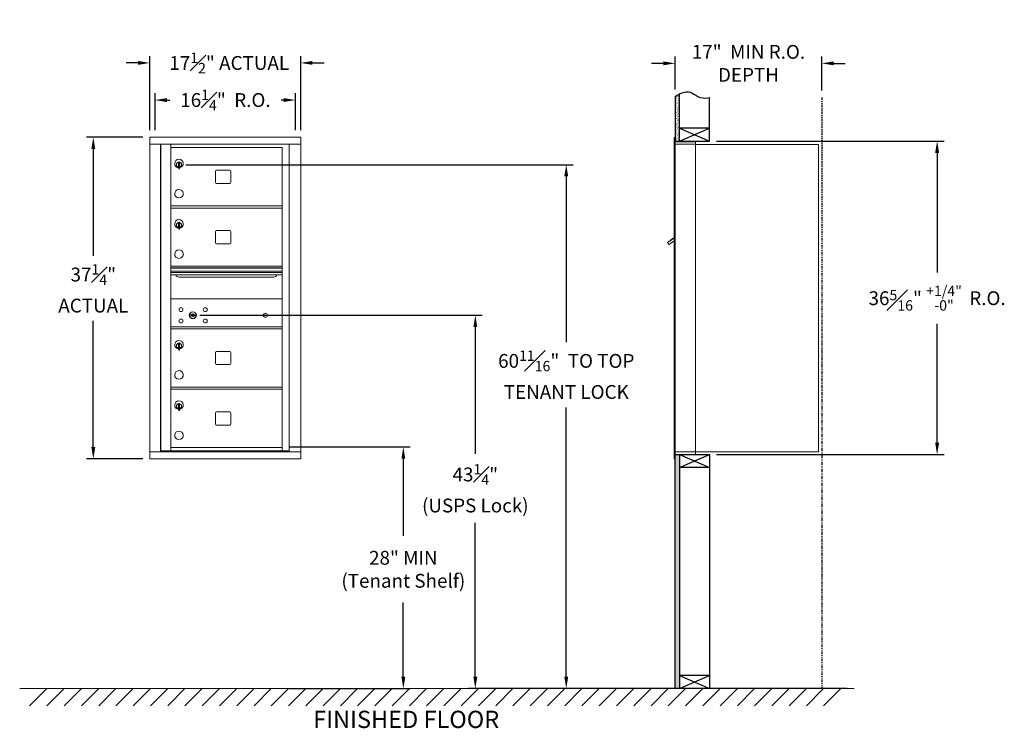
# Model space of a CAD drawing. Units: inches. Extents: x -17 to 374, y -18 to 151.
# Drawn here: x -1 to 113, y -18 to 64 of the extents above; entities that cross this region are included whole.
import ezdxf

# ---------------------------------------------------------------- set-up
doc = ezdxf.new("R2010")
doc.units = ezdxf.units.IN
doc.header["$LTSCALE"] = 0.5
doc.header["$MEASUREMENT"] = 0
doc.linetypes.add('PHANTOM2', pattern=[1.25, 0.625, -0.125, 0.125, -0.125, 0.125, -0.125])
doc.layers.add('DIM', color=7, linetype='Continuous')
doc.styles.get("Standard").update_dxf_attribs({"font": 'Gothic.ttf'})
doc.dimstyles.new('4C$0', dxfattribs={"dimscale": 16, "dimtxt": 0.1, "dimasz": 0.085, "dimexe": 0.05, "dimexo": 0.05, "dimgap": 0.09, "dimtad": 0, "dimtih": 1, "dimtoh": 1, "dimdec": 4, "dimzin": 0, "dimdsep": 46, "dimlunit": 5, "dimtxsty": 'Standard', "dimcen": 0.09, "dimadec": 0, "dimazin": 0, "dimtfac": 0.75, "dimtdec": 4, "dimtofl": 0, "dimtmove": 0, "dimatfit": 3, "dimfxl": 1, "dimfrac": 1, "dimtolj": 1, "dimtzin": 0, "dimarcsym": 0})

# ---------------------------------------------------------------- blocks, each defined once
blk = doc.blocks.new('*D1')
at = {"layer": 'Defpoints', "color": 0, "transparency": 16777216}
for p in [(78.81, 49.81), (105.17, 49.81), (78.81, 13.49)]:
    blk.add_point(p, dxfattribs=at)
at = {"layer": 'DIM', "color": 0, "lineweight": -2, "transparency": 16777216}
for p, q in [((79.61, 49.81), (105.97, 49.81)), ((105.17, 48.45), (105.17, 34.59)), ((105.17, 14.85), (105.17, 28.62)), ((79.61, 13.49), (105.97, 13.49))]:
    blk.add_line(p, q, dxfattribs=at)
at = {"layer": 'DIM', "color": 0, "transparency": 16777216}
for points in [[(104.94, 48.45), (105.4, 48.45), (105.17, 49.81)], [(104.94, 14.85), (105.4, 14.85), (105.17, 13.49)]]:
    blk.add_solid(points, dxfattribs=at)
at = {"layer": 'DIM', "color": 0, "transparency": 16777216, "insert": (105.17, 31.61), "char_height": 1.6, "attachment_point": 5}
blk.add_mtext('\\A1;36{\\H0.75x;\\S5#16;}" {\\H0.75x;\\S+1\\/4" ^ -0" ;} R.O.', dxfattribs=at)
blk = doc.blocks.new('*D2')
at = {"layer": 'Defpoints', "color": 0, "transparency": 16777216}
for p in [(17.32, 47.08), (62.2, -13.63), (95.55, -13.63)]:
    blk.add_point(p, dxfattribs=at)
at = {"layer": 'DIM', "color": 0, "lineweight": -2, "transparency": 16777216}
for p, q in [((18.12, 47.08), (63, 47.08)), ((62.2, 45.72), (62.2, 26.52)), ((62.2, -12.27), (62.2, 18.96)), ((94.75, -13.63), (61.4, -13.63))]:
    blk.add_line(p, q, dxfattribs=at)
at = {"layer": 'DIM', "color": 0, "transparency": 16777216}
for points in [[(61.97, 45.72), (62.42, 45.72), (62.2, 47.08)], [(61.97, -12.27), (62.42, -12.27), (62.2, -13.63)]]:
    blk.add_solid(points, dxfattribs=at)
at = {"layer": 'DIM', "color": 0, "transparency": 16777216, "insert": (62.2, 22.74), "char_height": 1.6, "attachment_point": 5}
blk.add_mtext('\\A1;60{\\H0.750000x;\\S11#16;}"  TO TOP\\PTENANT LOCK', dxfattribs=at)
blk = doc.blocks.new('*D3')
at = {"layer": 'Defpoints', "color": 0, "transparency": 16777216}
for p in [(29.37, 14.37), (29.37, -13.63), (43.32, -13.63)]:
    blk.add_point(p, dxfattribs=at)
at = {"layer": 'DIM', "color": 0, "lineweight": -2, "transparency": 16777216}
for p, q in [((30.17, 14.37), (44.12, 14.37)), ((43.32, 13.01), (43.32, 4.05)), ((43.32, -12.27), (43.32, -3.67)), ((30.17, -13.63), (44.12, -13.63))]:
    blk.add_line(p, q, dxfattribs=at)
at = {"layer": 'DIM', "color": 0, "transparency": 16777216}
for points in [[(43.1, 13.01), (43.55, 13.01), (43.32, 14.37)], [(43.1, -12.27), (43.55, -12.27), (43.32, -13.63)]]:
    blk.add_solid(points, dxfattribs=at)
at = {"layer": 'DIM', "color": 0, "transparency": 16777216, "insert": (43.32, 0.19), "char_height": 1.6, "attachment_point": 5}
blk.add_mtext('\\A1;28" MIN\\P(Tenant Shelf)', dxfattribs=at)
blk = doc.blocks.new('*D4')
at = {"layer": 'Defpoints', "color": 0, "transparency": 16777216}
for p in [(91.81, 58.82), (74.81, 54.98), (91.81, 54.86)]:
    blk.add_point(p, dxfattribs=at)
at = {"layer": 'DIM', "color": 0, "lineweight": -2, "transparency": 16777216}
for p, q in [((74.81, 55.78), (74.81, 59.62)), ((91.81, 55.66), (91.81, 59.62)), ((73.45, 58.82), (72.09, 58.82)), ((93.17, 58.82), (94.53, 58.82))]:
    blk.add_line(p, q, dxfattribs=at)
at = {"layer": 'DIM', "color": 0, "transparency": 16777216}
for points in [[(73.45, 59.05), (73.45, 58.6), (74.81, 58.82)], [(93.17, 59.05), (93.17, 58.6), (91.81, 58.82)]]:
    blk.add_solid(points, dxfattribs=at)
at = {"layer": 'DIM', "color": 0, "transparency": 16777216, "insert": (83.31, 58.82), "char_height": 1.6, "attachment_point": 5}
blk.add_mtext('\\A1;17"  MIN R.O.\\PDEPTH', dxfattribs=at)
blk = doc.blocks.new('*D5')
at = {"layer": 'Defpoints', "color": 0, "transparency": 16777216}
for p in [(18.94, 29.63), (51.66, -13.63), (95.55, -13.63)]:
    blk.add_point(p, dxfattribs=at)
at = {"layer": 'DIM', "color": 0, "lineweight": -2, "transparency": 16777216}
for p, q in [((19.74, 29.63), (52.46, 29.63)), ((51.66, 28.27), (51.66, 13.56)), ((51.66, -12.27), (51.66, 5.59)), ((94.75, -13.63), (50.86, -13.63))]:
    blk.add_line(p, q, dxfattribs=at)
at = {"layer": 'DIM', "color": 0, "transparency": 16777216}
for points in [[(51.44, 28.27), (51.89, 28.27), (51.66, 29.63)], [(51.44, -12.27), (51.89, -12.27), (51.66, -13.63)]]:
    blk.add_solid(points, dxfattribs=at)
at = {"layer": 'DIM', "color": 0, "transparency": 16777216, "insert": (51.66, 9.58), "char_height": 1.6, "attachment_point": 5}
blk.add_mtext('\\A1;43{\\H0.750000x;\\S1#4;}" \\P(USPS Lock)', dxfattribs=at)
blk = doc.blocks.new('*D13')
at = {"layer": 'Defpoints', "color": 0, "transparency": 16777216}
for p in [(31.43, 58.87), (13.94, 50.29), (31.43, 50.29)]:
    blk.add_point(p, dxfattribs=at)
at = {"layer": 'DIM', "color": 0, "lineweight": -2, "transparency": 16777216}
for p, q in [((13.94, 51.09), (13.94, 59.67)), ((31.43, 51.09), (31.43, 59.67)), ((12.58, 58.87), (11.22, 58.87)), ((32.79, 58.87), (34.15, 58.87))]:
    blk.add_line(p, q, dxfattribs=at)
at = {"layer": 'DIM', "color": 0, "transparency": 16777216}
for points in [[(12.58, 59.1), (12.58, 58.65), (13.94, 58.87)], [(32.79, 59.1), (32.79, 58.65), (31.43, 58.87)]]:
    blk.add_solid(points, dxfattribs=at)
at = {"layer": 'DIM', "color": 0, "transparency": 16777216, "insert": (23.15, 58.87), "char_height": 1.6, "attachment_point": 5}
blk.add_mtext('\\A1;17{\\H0.750000x;\\S1#2;}" ACTUAL', dxfattribs=at)
blk = doc.blocks.new('*D14')
at = {"layer": 'Defpoints', "color": 0, "transparency": 16777216}
for p in [(30.81, 54.57), (14.56, 50.29), (30.81, 50.29)]:
    blk.add_point(p, dxfattribs=at)
at = {"layer": 'DIM', "color": 0, "lineweight": -2, "transparency": 16777216}
for p, q in [((14.56, 51.09), (14.56, 55.37)), ((30.81, 51.09), (30.81, 55.37)), ((15.92, 54.57), (16.25, 54.57)), ((29.45, 54.57), (29.18, 54.57))]:
    blk.add_line(p, q, dxfattribs=at)
at = {"layer": 'DIM', "color": 0, "transparency": 16777216}
for points in [[(15.92, 54.79), (15.92, 54.34), (14.56, 54.57)], [(29.45, 54.79), (29.45, 54.34), (30.81, 54.57)]]:
    blk.add_solid(points, dxfattribs=at)
at = {"layer": 'DIM', "color": 0, "transparency": 16777216, "insert": (22.71, 54.57), "char_height": 1.6, "attachment_point": 5}
blk.add_mtext('\\A1;16{\\H0.750000x;\\S1#4;}"  R.O.', dxfattribs=at)
blk = doc.blocks.new('*D15')
at = {"layer": 'Defpoints', "color": 0, "transparency": 16777216}
for p in [(13.94, 50.25), (7.4, 13), (13.94, 13)]:
    blk.add_point(p, dxfattribs=at)
at = {"layer": 'DIM', "color": 0, "lineweight": -2, "transparency": 16777216}
for p, q in [((13.14, 50.25), (6.6, 50.25)), ((7.4, 48.89), (7.4, 36.52)), ((7.4, 14.36), (7.4, 28.99)), ((13.14, 13), (6.6, 13))]:
    blk.add_line(p, q, dxfattribs=at)
at = {"layer": 'DIM', "color": 0, "transparency": 16777216}
for points in [[(7.17, 48.89), (7.63, 48.89), (7.4, 50.25)], [(7.17, 14.36), (7.63, 14.36), (7.4, 13)]]:
    blk.add_solid(points, dxfattribs=at)
at = {"layer": 'DIM', "color": 0, "transparency": 16777216, "insert": (7.4, 32.75), "char_height": 1.6, "attachment_point": 5}
blk.add_mtext('\\A1;37{\\H0.750000x;\\S1#4;}" \\PACTUAL', dxfattribs=at)

msp = doc.modelspace()

# ---------------------------------------------------------------- hatches: boundary and pattern name
at = {"layer": 'DIM'}
h = msp.add_hatch(dxfattribs=at)
h.set_pattern_fill('AR-SAND', color=256, scale=0.1, style=0)
h.set_pattern_definition([(37.5, (-599.40017, -61.7528), (-0.006299336, 0.192682377), [0, -0.152, 0, -0.17, 0, -0.1625]), (7.5, (-599.40017, -61.7528), (0.17697767, 0.28221461), [0, -0.082, 0, -0.137, 0, -0.0525]), (327.5, (-599.52317, -61.7528), (0.311414186, 0.000565905), [0, -0.05, 0, -0.18, 0, -0.235]), (317.5, (-599.52317, -61.7528), (0.30061266, 0.08776756), [0, -0.025, 0, -0.118, 0, -0.135])])
h.paths.add_polyline_path([(75.30849, 55.278), (75.19479, 55.22346), (74.99092, 55.10661), (74.80849, 54.98474), (74.80849, 49.805), (75.30849, 49.805)])
h = msp.add_hatch(dxfattribs=at)
h.set_pattern_fill('AR-SAND', color=256, scale=0.1, style=0)
h.set_pattern_definition([(37.5, (-599.40017, -42.4928), (-0.006299336, 0.192682377), [0, -0.152, 0, -0.17, 0, -0.1625]), (7.5, (-599.40017, -42.4928), (0.17697767, 0.28221461), [0, -0.082, 0, -0.137, 0, -0.0525]), (327.5, (-599.52317, -42.4928), (0.311414186, 0.000565905), [0, -0.05, 0, -0.18, 0, -0.235]), (317.5, (-599.52317, -42.4928), (0.30061266, 0.08776756), [0, -0.025, 0, -0.118, 0, -0.135])])
h.paths.add_polyline_path([(74.80849, -13.635), (75.30849, -13.635), (75.30849, 13.4925), (74.80849, 13.4925)])

# ---------------------------------------------------------------- linework, layer by layer
at = {"color": 7, "linetype": 'Continuous', "lineweight": 15}
for p, q in [((31.42595, 50.25249), (13.93895, 50.25249)), ((13.93895, 50.25249), (13.93895, 49.45249)), ((31.42595, 50.25249), (31.42595, 49.45249)), ((74.70849, 50.2325), (74.70849, 49.4364)), ((74.79849, 50.2425), (74.71849, 50.2425)), ((74.80849, 49.4425), (74.80849, 50.2325)), ((13.93895, 49.45249), (31.42645, 49.45249)), ((13.93945, 49.45249), (13.93945, 13.8025)), ((15.18595, 49.45249), (15.18595, 13.8025)), ((15.21756, 13.9275), (15.21756, 49.45249)), ((16.37795, 35.3025), (16.37795, 49.45249)), ((30.10813, 49.45249), (30.10813, 13.8025)), ((31.42645, 13.8025), (31.42645, 49.45249)), ((74.70849, 13.7925), (74.70849, 49.4425)), ((75.09099, 49.7425), (74.80849, 49.7425)), ((75.66599, 49.4425), (74.80849, 49.4425)), ((74.80849, 13.7925), (74.80849, 49.4425)), ((77.15849, 49.7425), (75.07459, 49.7425)), ((75.68849, 49.4425), (75.61849, 49.4425)), ((75.70349, 49.4425), (75.68849, 49.4425)), ((75.75349, 49.4425), (75.70349, 49.4425)), ((76.06099, 49.4425), (75.75349, 49.4425)), ((77.14849, 49.4425), (76.06099, 49.4425)), ((76.60349, 49.4425), (76.53349, 49.4425)), ((77.15849, 49.4425), (77.14849, 49.4425)), ((77.15849, 49.4525), (77.15849, 49.7425)), ((77.15849, 13.7925), (77.15849, 49.4425)), ((77.15849, 49.4025), (91.28849, 49.4025)), ((91.42849, 49.4025), (91.28849, 49.4025)), ((91.42849, 49.4025), (91.42849, 13.8125)), ((16.37795, 49.05249), (29.26295, 49.05249)), ((29.26295, 42.05249), (29.26295, 49.05249)), ((17.27295, 47.28149), (17.27295, 46.88149)), ((17.29295, 47.28149), (17.27295, 47.28149)), ((17.27295, 46.88149), (17.29295, 46.88149)), ((17.29295, 47.42149), (17.29295, 46.59149)), ((17.37295, 47.42149), (17.29295, 47.42149)), ((17.37295, 47.42149), (17.37295, 46.59149)), ((17.29295, 46.59149), (17.37295, 46.59149)), ((21.54345, 46.32249), (21.54345, 45.03249)), ((23.20845, 46.44749), (21.66845, 46.44749)), ((23.33345, 45.03249), (23.33345, 46.32249)), ((21.66845, 44.90749), (23.20845, 44.90749)), ((16.37795, 42.30249), (29.26295, 42.30249)), ((16.37795, 42.05249), (29.26295, 42.05249)), ((29.26295, 42.05249), (29.26295, 35.3025)), ((17.27295, 40.28149), (17.27295, 39.88149)), ((17.29295, 40.28149), (17.27295, 40.28149)), ((17.29295, 40.42149), (17.29295, 39.59149)), ((17.37295, 40.42149), (17.29295, 40.42149)), ((17.37295, 40.42149), (17.37295, 39.59149)), ((17.27295, 39.88149), (17.29295, 39.88149)), ((17.29295, 39.59149), (17.37295, 39.59149)), ((21.54345, 39.32249), (21.54345, 38.03249)), ((23.20845, 39.44749), (21.66845, 39.44749)), ((23.33345, 38.03249), (23.33345, 39.32249)), ((21.66845, 37.90749), (23.20845, 37.90749)), ((74.12444, 38.22249), (73.92078, 38.07749)), ((73.92078, 38.07749), (74.10928, 37.81274)), ((74.10928, 37.81274), (74.70849, 38.23938)), ((74.14764, 38.18991), (74.12444, 38.22249)), ((74.14764, 38.18991), (74.70849, 38.58924)), ((74.16455, 38.2265), (74.26637, 38.299)), ((74.16455, 38.2265), (74.17615, 38.21021)), ((74.24694, 38.30972), (74.25854, 38.29343)), ((74.28611, 38.3376), (74.25477, 38.31529)), ((74.25477, 38.31529), (74.26637, 38.299)), ((74.26637, 38.299), (74.57186, 38.5165)), ((74.56026, 38.53279), (74.28611, 38.3376)), ((74.28611, 38.3376), (74.29771, 38.32131)), ((74.56026, 38.53279), (74.57186, 38.5165)), ((74.56809, 38.53837), (74.57969, 38.52208)), ((74.57186, 38.5165), (74.67368, 38.589)), ((74.67368, 38.589), (74.68528, 38.57271)), ((74.70849, 38.63834), (74.69467, 38.62849)), ((74.70849, 38.60908), (74.69467, 38.62849)), ((16.37795, 28.0525), (16.37795, 35.3025)), ((29.26295, 35.3025), (16.37795, 35.3025)), ((29.26295, 35.1285), (16.37795, 35.1285)), ((29.26295, 35.09591), (16.37795, 35.09591)), ((16.37795, 34.7225), (29.26295, 34.7225)), ((29.26295, 34.5775), (16.37795, 34.5775)), ((29.26295, 34.31275), (16.37795, 34.31275)), ((29.26295, 13.92749), (29.26295, 35.3025)), ((17.32045, 34.0475), (28.32045, 34.0475)), ((16.37795, 17.5675), (16.37795, 31.5525)), ((29.26295, 31.5525), (16.37795, 31.5525)), ((18.67153, 29.70872), (18.64645, 29.6275)), ((19.23645, 29.6275), (19.21138, 29.70872)), ((16.37795, 28.3025), (29.26295, 28.3025)), ((16.37795, 28.3025), (29.26295, 28.3025)), ((16.37795, 28.0525), (29.26295, 28.0525)), ((16.37795, 28.0525), (29.26295, 28.0525)), ((28.9742, 28.30249), (29.26295, 28.30249)), ((17.27295, 26.2815), (17.27295, 25.8815)), ((17.29295, 26.2815), (17.27295, 26.2815)), ((17.29295, 26.4215), (17.29295, 25.5915)), ((17.37295, 26.4215), (17.29295, 26.4215)), ((17.37295, 26.4215), (17.37295, 25.5915)), ((17.27295, 25.8815), (17.29295, 25.8815)), ((17.29295, 25.5915), (17.37295, 25.5915)), ((21.54345, 25.3225), (21.54345, 24.0325)), ((23.20845, 25.4475), (21.66845, 25.4475)), ((23.33345, 24.0325), (23.33345, 25.3225)), ((21.66845, 23.9075), (23.20845, 23.9075)), ((16.37795, 21.3025), (29.26295, 21.3025)), ((16.37795, 21.0525), (29.26295, 21.0525)), ((17.29295, 19.4215), (17.29295, 18.5915)), ((17.37295, 19.4215), (17.29295, 19.4215)), ((17.37295, 19.4215), (17.37295, 18.5915)), ((17.27295, 19.2815), (17.27295, 18.8815)), ((17.29295, 19.2815), (17.27295, 19.2815)), ((17.27295, 18.8815), (17.29295, 18.8815)), ((17.29295, 18.5915), (17.37295, 18.5915)), ((21.54345, 18.3225), (21.54345, 17.0325)), ((23.20845, 18.4475), (21.66845, 18.4475)), ((23.33345, 17.0325), (23.33345, 18.3225)), ((16.37795, 13.94289), (16.37795, 17.5525)), ((21.66845, 16.9075), (23.20845, 16.9075)), ((13.93895, 13.8025), (30.03127, 13.8025)), ((13.93895, 13.0025), (13.93895, 13.8025)), ((16.36295, 13.9275), (15.21756, 13.9275)), ((16.37795, 14.30249), (29.26295, 14.30249)), ((16.37795, 13.92749), (29.26295, 13.92749)), ((29.26295, 13.9275), (30.10813, 13.9275)), ((29.67595, 13.9275), (29.67595, 13.8025)), ((30.03469, 13.8025), (31.42645, 13.8025)), ((31.42595, 13.0025), (31.42595, 13.8025)), ((74.70849, 13.0025), (74.70849, 13.7925)), ((74.71849, 13.7925), (74.70849, 13.7925)), ((74.71849, 13.7925), (74.80849, 13.7925)), ((74.80849, 13.7925), (74.73849, 13.7925)), ((74.80849, 13.7925), (76.15373, 13.7925)), ((74.80849, 13.7925), (74.80849, 13.0025)), ((76.06099, 13.7925), (77.14849, 13.7925)), ((76.60349, 13.7925), (76.53349, 13.7925)), ((77.15849, 13.7925), (77.14849, 13.7925)), ((77.15849, 13.8125), (77.20349, 13.8125)), ((77.15849, 13.7925), (77.15849, 13.5025)), ((77.20349, 13.8125), (77.21149, 13.8125)), ((77.21149, 13.8125), (91.37049, 13.8125)), ((91.37049, 13.8125), (91.42849, 13.8125)), ((13.93895, 13.0025), (31.42595, 13.0025)), ((74.70849, 13.1175), (74.70849, 13.6275)), ((74.79849, 12.9925), (74.71849, 12.9925)), ((74.80849, 13.4925), (76.63599, 13.4925)), ((75.48599, 13.4925), (76.24099, 13.4925)), ((76.63599, 13.4925), (77.14849, 13.4925))]:
    msp.add_line(p, q, dxfattribs=at)
msp.add_line((74.80849, 13.4925), (74.80849, 49.805))
at = {"linetype": 'Continuous', "lineweight": 15}
for p, q in [((74.80849, 13.4925), (77.14849, 13.4925)), ((-1.13028, -13.635), (95.55364, -13.635))]:
    msp.add_line(p, q, dxfattribs=at)
at = {"color": 7, "linetype": 'Continuous', "lineweight": 15}
for centre, radius in [((17.55545, 30.2815), 0.227), ((18.93045, 29.6255), 0.407), ((20.36745, 30.2815), 0.227), ((27.34645, 29.6255), 0.227), ((17.55545, 28.9695), 0.227), ((20.36745, 28.9695), 0.227)]:
    msp.add_circle(centre, radius, dxfattribs=at)
at = {"color": 7, "linetype": 'Continuous', "lineweight": 15, "extrusion": (-1.80881e-16, 3.40126e-31, -1)}
msp.add_circle((-18.94145, 29.6255), 0.3875, dxfattribs=at)
at = {"color": 7, "linetype": 'Continuous', "lineweight": 15}
for centre, radius, start, end in [((74.71849, 50.2325), 0.01, 90, 180), ((74.79849, 50.2325), 0.01, 0, 90), ((77.14849, 49.4525), 0.01, 270, 0), ((17.32295, 47.21459), 0.496, 275.7856114, 266.5323857), ((17.32295, 47.08149), 0.3, 95.7391705, 264.2608295), ((17.32295, 47.08149), 0.295, 95.8367796, 264.1632228), ((17.32295, 47.08149), 0.203, 99.8624892, 104.258993), ((17.32295, 47.08149), 0.195, 98.8498831, 104.8571655), ((17.32295, 47.08149), 0.195, 255.1428345, 261.1501169), ((17.32295, 47.08149), 0.203, 255.741007, 260.1375108), ((17.32295, 47.08149), 0.3, 279.5940682, 80.4059), ((17.32295, 47.08149), 0.295, 279.7582566, 80.2417434), ((21.66845, 46.32249), 0.125, 90, 180), ((23.20845, 46.32249), 0.125, 0, 90), ((21.66845, 45.03249), 0.125, 180, 270), ((23.20845, 45.03249), 0.125, 270, 0), ((17.32295, 43.71459), 0.496, 275.7856114, 266.5323857), ((17.32295, 40.21459), 0.496, 275.7856114, 266.5323857), ((17.32295, 40.08149), 0.3, 95.7391705, 264.2608295), ((17.32295, 40.08149), 0.295, 95.8367796, 264.1632228), ((17.32295, 40.08149), 0.203, 99.8624892, 104.258993), ((17.32295, 40.08149), 0.195, 98.8498831, 104.8571655), ((17.32295, 40.08149), 0.3, 279.5940682, 80.4059), ((17.32295, 40.08149), 0.295, 279.7582566, 80.2417434), ((17.32295, 40.08149), 0.195, 255.1428345, 261.1501169), ((17.32295, 40.08149), 0.203, 255.741007, 260.1375108), ((21.66845, 39.32249), 0.125, 90, 180), ((23.20845, 39.32249), 0.125, 0, 90), ((21.66845, 38.03249), 0.125, 180, 270), ((23.20845, 38.03249), 0.125, 270, 0), ((17.32295, 36.71459), 0.496, 275.7856114, 266.5323857), ((17.32045, 34.4225), 0.375, 197.0177297, 270), ((28.32045, 34.4225), 0.375, 270, 342.9822703), ((18.94145, 30.583), 0.915, 252.8424626, 263.7093829), ((18.94145, 29.6255), 0.1675, 19.6070567, 160.3929433), ((18.84339, 29.69339), 0.02, 263.7093738, 292.6173683), ((18.94145, 29.458), 0.235, 67.3826317, 112.6173683), ((19.03952, 29.69339), 0.02, 247.3826317, 276.2906262), ((18.94145, 30.583), 0.915, 276.2906262, 287.1575088), ((18.94145, 30.583), 1, 252.8424626, 263.7093829), ((18.94145, 29.6255), 0.1675, 189.8980221, 350.1019779), ((18.84339, 29.69339), 0.105, 263.7093738, 292.6173683), ((18.94145, 29.458), 0.15, 67.3826317, 112.6173683), ((19.03952, 29.69339), 0.105, 247.3826317, 276.2906262), ((18.94145, 30.583), 1, 276.2906262, 287.1575088), ((17.32295, 26.2146), 0.496, 275.7856114, 266.5323857), ((17.32295, 26.0815), 0.3, 95.7391705, 264.2608295), ((17.32295, 26.0815), 0.295, 95.8367796, 264.1632228), ((17.32295, 26.0815), 0.203, 99.8624892, 104.258993), ((17.32295, 26.0815), 0.195, 98.8498831, 104.8571655), ((17.32295, 26.0815), 0.3, 279.5940682, 80.4059), ((17.32295, 26.0815), 0.295, 279.7582566, 80.2417434), ((17.32295, 26.0815), 0.195, 255.1428345, 261.1501169), ((17.32295, 26.0815), 0.203, 255.741007, 260.1375108), ((21.66845, 25.3225), 0.125, 90, 180), ((23.20845, 25.3225), 0.125, 0, 90), ((21.66845, 24.0325), 0.125, 180, 270), ((23.20845, 24.0325), 0.125, 270, 0), ((17.32295, 22.7146), 0.496, 275.7856114, 266.5323857), ((17.32295, 19.2146), 0.496, 275.7856114, 266.5323857), ((17.32295, 19.0815), 0.3, 95.7391705, 264.2608295), ((17.32295, 19.0815), 0.295, 95.8367796, 264.1632228), ((17.32295, 19.0815), 0.203, 99.8624892, 104.258993), ((17.32295, 19.0815), 0.195, 98.8498831, 104.8571655), ((17.32295, 19.0815), 0.195, 255.1428345, 261.1501169), ((17.32295, 19.0815), 0.203, 255.741007, 260.1375108), ((17.32295, 19.0815), 0.3, 279.5940682, 80.4059), ((17.32295, 19.0815), 0.295, 279.7582566, 80.2417434), ((21.66845, 18.3225), 0.125, 90, 180), ((23.20845, 18.3225), 0.125, 0, 90), ((17.32295, 15.7146), 0.496, 275.7856114, 266.5323857), ((21.66845, 17.0325), 0.125, 180, 270), ((23.20845, 17.0325), 0.125, 270, 0), ((74.71849, 13.0025), 0.01, 180, 270), ((74.79849, 13.0025), 0.01, 270, 0), ((77.14849, 13.5025), 0.01, 270, 0)]:
    msp.add_arc(centre, radius, start, end, dxfattribs=at)
for points in [[(74.24916, 38.3113), (74.24694, 38.30972)], [(74.56809, 38.53837), (74.56587, 38.53679)]]:
    msp.add_open_spline(points, degree=1, dxfattribs=at)
at = {"layer": 'DIM'}
for p, q in [((74.80849, 54.98474), (74.80849, 49.805)), ((75.30849, 49.805), (75.30849, 55.278)), ((78.80849, 49.805), (78.80849, 54.85719)), ((75.30849, 49.805), (78.80849, 51.305)), ((75.30849, 51.305), (78.80849, 49.805)), ((78.80849, 51.305), (75.30849, 51.305)), ((74.80849, 49.805), (78.80849, 49.805)), ((74.80849, 13.4925), (78.80849, 13.4925)), ((74.80849, -13.635), (74.80849, 13.4925)), ((75.30849, 13.4925), (78.80849, 11.9925)), ((75.30849, 11.9925), (78.80849, 13.4925)), ((75.30849, 13.4925), (75.30849, -13.635)), ((78.80849, 13.4925), (78.80849, -13.635)), ((78.80849, 11.9925), (75.30849, 11.9925)), ((78.80849, -12.135), (75.30849, -12.135)), ((75.30849, -13.635), (78.80849, -12.135)), ((75.30849, -12.135), (78.80849, -13.635)), ((2.02216, -13.635), (0.02216, -15.635)), ((4.02216, -13.635), (2.02216, -15.635)), ((6.02216, -13.635), (4.02216, -15.635)), ((8.02216, -13.635), (6.02216, -15.635)), ((10.02216, -13.635), (8.02216, -15.635)), ((12.02216, -13.635), (10.02216, -15.635)), ((14.02216, -13.635), (12.02216, -15.635)), ((16.02216, -13.635), (14.02216, -15.635)), ((18.02216, -13.635), (16.02216, -15.635)), ((20.02216, -13.635), (18.02216, -15.635)), ((22.02216, -13.635), (20.02216, -15.635)), ((24.02216, -13.635), (22.02216, -15.635)), ((26.02216, -13.635), (24.02216, -15.635)), ((28.02216, -13.635), (26.02216, -15.635)), ((30.02216, -13.635), (28.02216, -15.635)), ((32.02216, -13.635), (30.02216, -15.635)), ((34.02216, -13.635), (32.02216, -15.635)), ((36.02216, -13.635), (34.02216, -15.635)), ((38.02216, -13.635), (36.02216, -15.635)), ((40.02216, -13.635), (38.02216, -15.635)), ((42.02216, -13.635), (40.02216, -15.635)), ((44.02216, -13.635), (42.02216, -15.635)), ((46.02216, -13.635), (44.02216, -15.635)), ((48.02216, -13.635), (46.02216, -15.635)), ((50.02216, -13.635), (48.02216, -15.635)), ((52.02216, -13.635), (50.02216, -15.635)), ((54.02216, -13.635), (52.02216, -15.635)), ((56.02216, -13.635), (54.02216, -15.635)), ((58.02216, -13.635), (56.02216, -15.635)), ((60.02216, -13.635), (58.02216, -15.635)), ((62.02216, -13.635), (60.02216, -15.635)), ((64.02216, -13.635), (62.02216, -15.635)), ((66.02216, -13.635), (64.02216, -15.635)), ((68.02216, -13.635), (66.02216, -15.635)), ((70.02216, -13.635), (68.02216, -15.635)), ((72.02216, -13.635), (70.02216, -15.635)), ((74.02216, -13.635), (72.02216, -15.635)), ((76.02216, -13.635), (74.02216, -15.635)), ((78.02216, -13.635), (76.02216, -15.635)), ((80.02216, -13.635), (78.02216, -15.635)), ((82.02216, -13.635), (80.02216, -15.635)), ((84.02216, -13.635), (82.02216, -15.635)), ((86.02216, -13.635), (84.02216, -15.635)), ((88.02216, -13.635), (86.02216, -15.635)), ((90.02216, -13.635), (88.02216, -15.635)), ((92.02216, -13.635), (90.02216, -15.635)), ((94.02216, -13.635), (92.02216, -15.635))]:
    msp.add_line(p, q, dxfattribs=at)
at = {"layer": 'DIM', "linetype": 'PHANTOM2'}
msp.add_line((91.80849, 54.85719), (91.80849, -13.635), dxfattribs=at)
at = {"layer": 'DIM'}
msp.add_lwpolyline([(74.80849, 54.98474), (74.99092, 55.10661), (75.19479, 55.22346), (75.41486, 55.32902), (75.64587, 55.41702), (75.88257, 55.48119), (76.1197, 55.51526), (76.352, 55.51295), (76.57423, 55.468), (76.78396, 55.3781), (76.99009, 55.25689), (77.20436, 55.12194), (77.4385, 54.99087), (77.70425, 54.88126), (78.01334, 54.81072), (78.37751, 54.79683), (78.80849, 54.85719)], dxfattribs=at)

# ---------------------------------------------------------------- texts
at = {"layer": 'DIM', "insert": (43.65262, -16.20127), "char_height": 2, "width": 37.3429846, "attachment_point": 2}
msp.add_mtext('FINISHED FLOOR', dxfattribs=at)

# ---------------------------------------------------------------- dimensions: what is measured, and where the dimension line sits
at = {"layer": 'DIM'}
for base, p1, p2, text, picture, middle in [((91.80849, 58.82464), (74.80849, 54.98474), (91.80849, 54.85719), '<> MIN R.O.\\PDEPTH', '*D4', (83.30849, 58.82464)), ((31.42595, 58.87464), (13.93895, 50.29249), (31.42595, 50.29249), '<>ACTUAL', '*D13', (23.15073, 58.87464)), ((30.80745, 54.56738), (14.55745, 50.29249), (30.80745, 50.29249), '<> R.O.', '*D14', (22.7137, 54.56738))]:
    dim = msp.add_linear_dim(base=base, p1=p1, p2=p2, text=text, dimstyle='4C$0', override={"dimpost": '" '}, dxfattribs=at)
    dim.commit()
    dim.dimension.update_dxf_attribs({"geometry": picture, "text_midpoint": middle, "dimtype": 160})
for base, p1, p2, text, override, picture, middle in [((7.40091, 13.0025), (13.93895, 50.25249), (13.93895, 13.0025), '<>\\PACTUAL', {"dimpost": '" '}, '*D15', (7.40091, 32.75329)), ((105.16883, 49.805), (78.80849, 13.4925), (78.80849, 49.805), '<> R.O.', {"dimpost": '" ', "dimtol": 1, "dimtp": 0.25}, '*D1', (105.16883, 31.6075)), ((62.19558, -13.635), (17.32295, 47.08149), (95.55364, -13.635), '<> TO TOP\\PTENANT LOCK', {"dimpost": '" '}, '*D2', (62.19558, 22.74161)), ((51.66286, -13.635), (18.94145, 29.6255), (95.55364, -13.635), '<>\\P(USPS Lock)', {"dimpost": '" '}, '*D5', (51.66286, 9.57503)), ((43.32446, -13.635), (29.365, 14.3675), (29.365, -13.635), '<>MIN\\P(Tenant Shelf)', {"dimpost": '" '}, '*D3', (43.32446, 0.18886))]:
    dim = msp.add_linear_dim(base=base, p1=p1, p2=p2, angle=90, text=text, dimstyle='4C$0', override=override, dxfattribs=at)
    dim.commit()
    dim.dimension.update_dxf_attribs({"geometry": picture, "text_midpoint": middle, "dimtype": 160})

doc.saveas('drawing.dxf')
